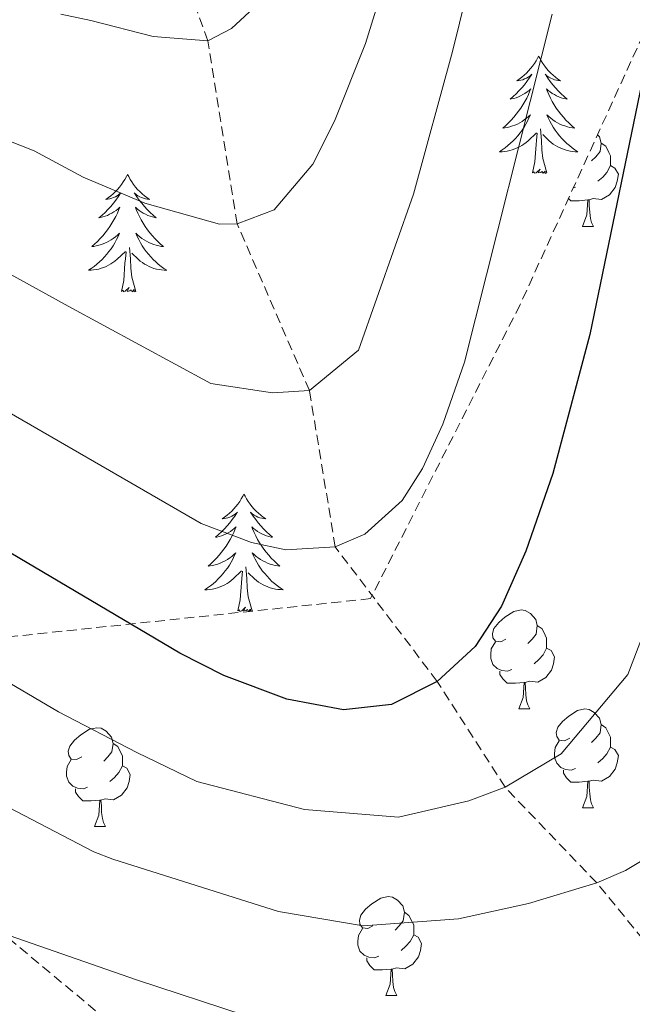
# Model space of a CAD drawing. Units: metres. Extents: x 660758 to 665282, y 4746111 to 4749186.
# Drawn here: x 662600 to 662663, y 4747165 to 4747265 of the extents above; entities that cross this region are included whole.
import ezdxf

# ---------------------------------------------------------------- set-up
doc = ezdxf.new("R2010")
doc.units = ezdxf.units.M
doc.header["$MEASUREMENT"] = 0
doc.linetypes.add('TRAZOSX2', pattern=[1.5, 1, -0.5])
for name, color, linetype, lineweight in [('Level 11', 142, 'TRAZOSX2', 13), ('Level 35', 92, 'Continuous', 0), ('Level 36', 19, 'Continuous', 40), ('Level 4', 36, 'Continuous', 30), ('Level 5', 36, 'Continuous', 0)]:
    doc.layers.add(name, color=color, linetype=linetype, lineweight=lineweight)

msp = doc.modelspace()

# ---------------------------------------------------------------- linework, layer by layer
at = {"layer": 'Level 11', "color": 142, "linetype": 'TRAZOSX2', "lineweight": 13}
msp.add_polyline3d([(662692.42, 4747133.83, 1380.01), (662685.96, 4747143.01, 1375.01), (662668.53, 4747166.2, 1365.01), (662659.07, 4747177.75, 1360.01), (662649.75, 4747187.45, 1355.01), (662642.86, 4747198.19, 1350.01), (662632.51, 4747211.84, 1345.01), (662629.89, 4747227.69, 1340.01), (662622.55, 4747244.6, 1335.01), (662619.57, 4747263.17, 1330.01), (662614.63, 4747276.76, 1325.01)], dxfattribs=at)
at = {"layer": 'Level 35', "color": 92, "linetype": 'TRAZOSX2', "lineweight": 0}
msp.add_polyline3d([(662765.66, 4747479.54, 1389.01), (662761.6, 4747452.98, 1388.23), (662756.76, 4747414.18, 1383.8), (662745.92, 4747395.63, 1379.37), (662718.59, 4747412.92, 1369.46), (662701.16, 4747419.19, 1361.64), (662688.05, 4747412.32, 1356.69), (662682.21, 4747398.45, 1355.12), (662681.02, 4747355.65, 1360.08), (662680.58, 4747300.65, 1366.85), (662651.29, 4747236.41, 1367.64), (662636.09, 4747206.58, 1365.55), (662582.73, 4747200.94, 1369.46), (662574.2, 4747194.66, 1372.85), (662574.75, 4747192.63, 1374.15), (662576.84, 4747190.13, 1374.41), (662586.66, 4747182.69, 1375.98), (662609.96, 4747163.29, 1377.28), (662634.35, 4747139.83, 1385.36), (662661.3, 4747116.43, 1390.31), (662698.82, 4747098.84, 1400.22), (662734.11, 4747077.42, 1415.47)], dxfattribs=at)
at = {"layer": 'Level 36', "color": 92, "linetype": 'Continuous', "lineweight": 0}
for points in [[(662653.16, 4747261.63), (662653.05, 4747261.41), (662652.9, 4747261.14), (662652.73, 4747260.87), (662652.55, 4747260.61), (662652.35, 4747260.37), (662652.14, 4747260.13), (662651.93, 4747259.9), (662651.7, 4747259.69), (662651.46, 4747259.48), (662651.2, 4747259.29), (662650.94, 4747259.11), (662651.14, 4747259.14), (662651.35, 4747259.17), (662651.55, 4747259.23), (662651.74, 4747259.3), (662651.93, 4747259.38), (662652.11, 4747259.48), (662652.28, 4747259.59), (662652.49, 4747259.79), (662652.45, 4747259.72), (662652.22, 4747259.37), (662651.98, 4747259.04), (662651.72, 4747258.71), (662651.45, 4747258.4), (662651.17, 4747258.09), (662650.88, 4747257.8), (662650.58, 4747257.51), (662650.26, 4747257.24), (662650.39, 4747257.27), (662650.63, 4747257.33), (662650.88, 4747257.4), (662651.11, 4747257.49), (662651.34, 4747257.59), (662651.57, 4747257.71), (662651.78, 4747257.84), (662651.99, 4747257.98), (662652.19, 4747258.14), (662652.37, 4747258.31), (662652.28, 4747258.09), (662652.13, 4747257.73), (662651.96, 4747257.37), (662651.77, 4747257.03), (662651.57, 4747256.69), (662651.36, 4747256.35), (662651.13, 4747256.03), (662650.9, 4747255.72), (662650.64, 4747255.42), (662650.38, 4747255.13), (662650.1, 4747254.85), (662649.82, 4747254.57), (662649.52, 4747254.32), (662649.72, 4747254.34), (662649.98, 4747254.39), (662650.25, 4747254.45), (662650.51, 4747254.53), (662650.76, 4747254.63), (662651.01, 4747254.73), (662651.25, 4747254.86), (662651.48, 4747254.99), (662651.71, 4747255.14), (662651.92, 4747255.31), (662652.13, 4747255.48), (662652.33, 4747255.67), (662652.18, 4747255.35)], [(662653.16, 4747261.63), (662653.27, 4747261.41), (662653.43, 4747261.14), (662653.6, 4747260.87), (662653.78, 4747260.61), (662653.97, 4747260.37), (662654.18, 4747260.13), (662654.4, 4747259.9), (662654.63, 4747259.69), (662654.87, 4747259.48), (662655.12, 4747259.29), (662655.38, 4747259.11), (662655.18, 4747259.14), (662654.98, 4747259.17), (662654.78, 4747259.23), (662654.58, 4747259.3), (662654.39, 4747259.38), (662654.21, 4747259.48), (662654.04, 4747259.59), (662653.83, 4747259.79), (662653.88, 4747259.72), (662654.1, 4747259.37), (662654.35, 4747259.04), (662654.6, 4747258.71), (662654.87, 4747258.4), (662655.15, 4747258.09), (662655.44, 4747257.8), (662655.75, 4747257.51), (662656.06, 4747257.24), (662655.94, 4747257.27), (662655.69, 4747257.33), (662655.45, 4747257.4), (662655.21, 4747257.49), (662654.98, 4747257.59), (662654.76, 4747257.71), (662654.54, 4747257.84), (662654.34, 4747257.98), (662654.14, 4747258.14), (662653.95, 4747258.31), (662654.04, 4747258.09), (662654.2, 4747257.73), (662654.37, 4747257.37), (662654.55, 4747257.03), (662654.75, 4747256.69), (662654.96, 4747256.35), (662655.19, 4747256.03), (662655.43, 4747255.72), (662655.68, 4747255.42), (662655.94, 4747255.13), (662656.22, 4747254.85), (662656.51, 4747254.57), (662656.8, 4747254.32), (662656.61, 4747254.34), (662656.34, 4747254.39), (662656.08, 4747254.45), (662655.82, 4747254.53), (662655.56, 4747254.63), (662655.32, 4747254.73), (662655.07, 4747254.86), (662654.84, 4747254.99), (662654.62, 4747255.14), (662654.4, 4747255.31), (662654.19, 4747255.48), (662654, 4747255.67), (662654.14, 4747255.35)], [(662652.184, 4747255.351), (662652.034, 4747255.021), (662651.864, 4747254.711), (662651.684, 4747254.411), (662651.484, 4747254.111), (662651.274, 4747253.821), (662651.054, 4747253.541), (662650.814, 4747253.272), (662650.574, 4747253.022), (662650.314, 4747252.772), (662650.044, 4747252.542), (662649.764, 4747252.312), (662649.473, 4747252.112), (662649.183, 4747251.912), (662649.453, 4747251.922), (662649.713, 4747251.952), (662649.973, 4747251.992), (662650.233, 4747252.052), (662650.493, 4747252.122), (662650.743, 4747252.212), (662650.983, 4747252.312), (662651.223, 4747252.432), (662651.453, 4747252.562), (662651.673, 4747252.702), (662651.883, 4747252.861), (662652.094, 4747253.031), (662652.934, 4747253.831)], [(662654.144, 4747255.351), (662654.294, 4747255.021), (662654.464, 4747254.711), (662654.654, 4747254.411), (662654.844, 4747254.111), (662655.053, 4747253.821), (662655.283, 4747253.541), (662655.513, 4747253.271), (662655.763, 4747253.021), (662656.023, 4747252.771), (662656.283, 4747252.541), (662656.563, 4747252.311), (662656.853, 4747252.111), (662657.143, 4747251.911), (662656.883, 4747251.921), (662656.613, 4747251.951), (662656.353, 4747251.991), (662656.093, 4747252.051), (662655.843, 4747252.121), (662655.593, 4747252.211), (662655.343, 4747252.311), (662655.113, 4747252.431), (662654.883, 4747252.561), (662654.653, 4747252.701), (662654.443, 4747252.861), (662654.243, 4747253.031), (662653.584, 4747253.651)], [(662654.01, 4747249.78), (662653.58, 4747251.22), (662653.49, 4747252.12), (662653.45, 4747253.07), (662653.34, 4747254.24)], [(662652.54, 4747249.78), (662652.79, 4747250.9), (662652.9, 4747252.64), (662652.95, 4747253.07), (662653.01, 4747253.79)], [(662659.15, 4747253.65), (662659.35, 4747253.43), (662659.51, 4747252.79), (662659.4, 4747251.94), (662658.97, 4747251.41), (662658.55, 4747250.99)], [(662659.51, 4747252.79), (662659.98, 4747252.48), (662660.3, 4747251.84), (662660.46, 4747251.52), (662660.46, 4747250.94), (662660.46, 4747250.51), (662660.09, 4747249.82), (662659.67, 4747249.34), (662659.19, 4747248.92)], [(662654.01, 4747249.78), (662653.84, 4747249.71), (662653.82, 4747249.95), (662653.63, 4747249.73), (662653.51, 4747249.93), (662653.39, 4747249.82), (662653.12, 4747249.77), (662653.31, 4747250.16), (662652.93, 4747249.78), (662652.74, 4747249.73), (662652.7, 4747249.89), (662652.54, 4747249.78)], [(662660.46, 4747250.51), (662660.91, 4747250.26), (662661.26, 4747249.65), (662661.15, 4747248.92), (662660.94, 4747248.28), (662660.35, 4747247.54), (662659.56, 4747247.06), (662658.71, 4747247.17), (662658.28, 4747247.04)], [(662611.42, 4747249.61), (662611.31, 4747249.39), (662611.16, 4747249.11), (662610.99, 4747248.85), (662610.81, 4747248.59), (662610.61, 4747248.34), (662610.41, 4747248.1), (662610.19, 4747247.88), (662609.96, 4747247.66), (662609.72, 4747247.46), (662609.47, 4747247.27), (662609.21, 4747247.09), (662609.4, 4747247.11), (662609.61, 4747247.15), (662609.81, 4747247.21), (662610, 4747247.27), (662610.19, 4747247.36), (662610.37, 4747247.46), (662610.55, 4747247.57), (662610.75, 4747247.76), (662610.71, 4747247.7), (662610.48, 4747247.35), (662610.24, 4747247.01), (662609.98, 4747246.69), (662609.71, 4747246.37), (662609.43, 4747246.07), (662609.14, 4747245.77), (662608.84, 4747245.49), (662608.52, 4747245.22), (662608.65, 4747245.24), (662608.9, 4747245.3), (662609.14, 4747245.37), (662609.37, 4747245.46), (662609.6, 4747245.57), (662609.83, 4747245.68), (662610.04, 4747245.81), (662610.25, 4747245.96), (662610.45, 4747246.12), (662610.63, 4747246.29), (662610.55, 4747246.06), (662610.39, 4747245.7), (662610.22, 4747245.35), (662610.03, 4747245), (662609.83, 4747244.66), (662609.62, 4747244.33), (662609.4, 4747244.01), (662609.16, 4747243.7), (662608.9, 4747243.39), (662608.64, 4747243.1), (662608.37, 4747242.82), (662608.08, 4747242.55), (662607.78, 4747242.29), (662607.98, 4747242.32), (662608.24, 4747242.37), (662608.51, 4747242.43), (662608.77, 4747242.51), (662609.02, 4747242.6), (662609.27, 4747242.71), (662609.51, 4747242.83), (662609.74, 4747242.97), (662609.97, 4747243.12), (662610.19, 4747243.28), (662610.39, 4747243.46), (662610.59, 4747243.65), (662610.45, 4747243.32)], [(662611.42, 4747249.61), (662611.54, 4747249.39), (662611.69, 4747249.11), (662611.86, 4747248.85), (662612.04, 4747248.59), (662612.23, 4747248.34), (662612.44, 4747248.1), (662612.66, 4747247.88), (662612.89, 4747247.66), (662613.13, 4747247.46), (662613.38, 4747247.27), (662613.64, 4747247.09), (662613.44, 4747247.11), (662613.24, 4747247.15), (662613.04, 4747247.21), (662612.84, 4747247.27), (662612.66, 4747247.36), (662612.47, 4747247.46), (662612.3, 4747247.57), (662612.1, 4747247.76), (662612.14, 4747247.7), (662612.37, 4747247.35), (662612.61, 4747247.01), (662612.86, 4747246.69), (662613.13, 4747246.37), (662613.41, 4747246.07), (662613.7, 4747245.77), (662614.01, 4747245.49), (662614.32, 4747245.22), (662614.2, 4747245.24), (662613.95, 4747245.3), (662613.71, 4747245.37), (662613.47, 4747245.46), (662613.24, 4747245.57), (662613.02, 4747245.68), (662612.8, 4747245.81), (662612.6, 4747245.96), (662612.4, 4747246.12), (662612.21, 4747246.29), (662612.3, 4747246.06), (662612.46, 4747245.7), (662612.63, 4747245.35), (662612.81, 4747245), (662613.01, 4747244.66), (662613.22, 4747244.33), (662613.45, 4747244.01), (662613.69, 4747243.7), (662613.94, 4747243.39), (662614.2, 4747243.1), (662614.48, 4747242.82), (662614.77, 4747242.55), (662615.06, 4747242.29), (662614.87, 4747242.32), (662614.6, 4747242.37), (662614.34, 4747242.43), (662614.08, 4747242.51), (662613.82, 4747242.6), (662613.58, 4747242.71), (662613.34, 4747242.83), (662613.1, 4747242.97), (662612.88, 4747243.12), (662612.66, 4747243.28), (662612.45, 4747243.46), (662612.26, 4747243.65), (662612.4, 4747243.32)], [(662656.91, 4747248.33), (662656.69, 4747248.25)], [(662658.17, 4747247.04), (662657.28, 4747246.95), (662656.43, 4747246.95), (662656.2, 4747247.19)], [(662657.62, 4747244.35), (662658.06, 4747245.51), (662658.17, 4747247.04), (662658.28, 4747247.04), (662658.31, 4747246.45), (662658.35, 4747245.77), (662658.42, 4747245.15), (662658.53, 4747244.75), (662658.75, 4747244.35)], [(662657.62, 4747244.35), (662658.75, 4747244.35)], [(662610.454, 4747243.319), (662610.294, 4747242.999), (662610.124, 4747242.689), (662609.944, 4747242.379), (662609.744, 4747242.079), (662609.534, 4747241.8), (662609.314, 4747241.52), (662609.074, 4747241.25), (662608.834, 4747240.99), (662608.574, 4747240.75), (662608.304, 4747240.51), (662608.024, 4747240.29), (662607.734, 4747240.08), (662607.444, 4747239.89), (662607.714, 4747239.9), (662607.974, 4747239.93), (662608.234, 4747239.97), (662608.494, 4747240.02), (662608.754, 4747240.09), (662609.004, 4747240.18), (662609.244, 4747240.29), (662609.484, 4747240.4), (662609.714, 4747240.53), (662609.934, 4747240.68), (662610.144, 4747240.83), (662610.354, 4747241.01), (662611.204, 4747241.799)], [(662612.404, 4747243.319), (662612.564, 4747242.999), (662612.724, 4747242.689), (662612.914, 4747242.379), (662613.104, 4747242.079), (662613.314, 4747241.799), (662613.544, 4747241.519), (662613.774, 4747241.249), (662614.024, 4747240.989), (662614.284, 4747240.749), (662614.544, 4747240.509), (662614.824, 4747240.289), (662615.113, 4747240.079), (662615.403, 4747239.889), (662615.143, 4747239.899), (662614.883, 4747239.929), (662614.614, 4747239.969), (662614.354, 4747240.019), (662614.104, 4747240.089), (662613.854, 4747240.179), (662613.604, 4747240.289), (662613.374, 4747240.399), (662613.144, 4747240.529), (662612.924, 4747240.679), (662612.704, 4747240.829), (662612.504, 4747241.009), (662611.844, 4747241.629)], [(662612.27, 4747237.75), (662611.84, 4747239.19), (662611.75, 4747240.1), (662611.71, 4747241.05), (662611.61, 4747242.21)], [(662610.8, 4747237.75), (662611.05, 4747238.87), (662611.16, 4747240.61), (662611.21, 4747241.05), (662611.27, 4747241.77)], [(662612.27, 4747237.75), (662612.1, 4747237.69), (662612.08, 4747237.93), (662611.89, 4747237.7), (662611.77, 4747237.91), (662611.65, 4747237.8), (662611.38, 4747237.75), (662611.58, 4747238.14), (662611.19, 4747237.76), (662611, 4747237.7), (662610.96, 4747237.87), (662610.8, 4747237.75)], [(662623.24, 4747217.19), (662623.13, 4747216.97), (662622.97, 4747216.7), (662622.81, 4747216.43), (662622.62, 4747216.18), (662622.43, 4747215.93), (662622.22, 4747215.69), (662622, 4747215.46), (662621.77, 4747215.25), (662621.53, 4747215.05), (662621.28, 4747214.85), (662621.02, 4747214.68), (662621.22, 4747214.7), (662621.42, 4747214.74), (662621.62, 4747214.79), (662621.82, 4747214.86), (662622.01, 4747214.95), (662622.19, 4747215.05), (662622.36, 4747215.16), (662622.57, 4747215.35), (662622.53, 4747215.28), (662622.3, 4747214.94), (662622.05, 4747214.6), (662621.8, 4747214.28), (662621.53, 4747213.96), (662621.25, 4747213.65), (662620.96, 4747213.36), (662620.66, 4747213.08), (662620.34, 4747212.81), (662620.47, 4747212.83), (662620.71, 4747212.89), (662620.95, 4747212.96), (662621.19, 4747213.05), (662621.42, 4747213.15), (662621.64, 4747213.27), (662621.86, 4747213.4), (662622.07, 4747213.55), (662622.26, 4747213.7), (662622.45, 4747213.87), (662622.36, 4747213.65), (662622.21, 4747213.29), (662622.04, 4747212.94), (662621.85, 4747212.59), (662621.65, 4747212.25), (662621.44, 4747211.92), (662621.21, 4747211.6), (662620.97, 4747211.28), (662620.72, 4747210.98), (662620.46, 4747210.69), (662620.18, 4747210.41), (662619.9, 4747210.14), (662619.6, 4747209.88), (662619.8, 4747209.91), (662620.06, 4747209.95), (662620.32, 4747210.01), (662620.58, 4747210.09), (662620.84, 4747210.19), (662621.09, 4747210.3), (662621.33, 4747210.42), (662621.56, 4747210.56), (662621.79, 4747210.71), (662622, 4747210.87), (662622.21, 4747211.05), (662622.4, 4747211.23), (662622.26, 4747210.91)], [(662623.24, 4747217.19), (662623.35, 4747216.97), (662623.51, 4747216.7), (662623.67, 4747216.43), (662623.86, 4747216.18), (662624.05, 4747215.93), (662624.26, 4747215.69), (662624.48, 4747215.46), (662624.71, 4747215.25), (662624.95, 4747215.05), (662625.2, 4747214.85), (662625.46, 4747214.68), (662625.26, 4747214.7), (662625.06, 4747214.74), (662624.86, 4747214.79), (662624.66, 4747214.86), (662624.47, 4747214.95), (662624.29, 4747215.05), (662624.12, 4747215.16), (662623.91, 4747215.35), (662623.95, 4747215.28), (662624.18, 4747214.94), (662624.43, 4747214.6), (662624.68, 4747214.28), (662624.95, 4747213.96), (662625.23, 4747213.65), (662625.52, 4747213.36), (662625.82, 4747213.08), (662626.14, 4747212.81), (662626.01, 4747212.83), (662625.77, 4747212.89), (662625.53, 4747212.96), (662625.29, 4747213.05), (662625.06, 4747213.15), (662624.84, 4747213.27), (662624.62, 4747213.4), (662624.41, 4747213.55), (662624.22, 4747213.7), (662624.03, 4747213.87), (662624.12, 4747213.65), (662624.27, 4747213.29), (662624.44, 4747212.94), (662624.63, 4747212.59), (662624.83, 4747212.25), (662625.04, 4747211.92), (662625.27, 4747211.6), (662625.51, 4747211.28), (662625.76, 4747210.98), (662626.02, 4747210.69), (662626.3, 4747210.41), (662626.58, 4747210.14), (662626.88, 4747209.88), (662626.68, 4747209.91), (662626.42, 4747209.95), (662626.16, 4747210.01), (662625.9, 4747210.09), (662625.64, 4747210.19), (662625.39, 4747210.3), (662625.15, 4747210.42), (662624.92, 4747210.56), (662624.69, 4747210.71), (662624.48, 4747210.87), (662624.27, 4747211.05), (662624.08, 4747211.23), (662624.22, 4747210.91)], [(662622.259, 4747210.914), (662622.109, 4747210.594), (662621.938, 4747210.274), (662621.758, 4747209.975), (662621.558, 4747209.675), (662621.348, 4747209.385), (662621.128, 4747209.115), (662620.888, 4747208.845), (662620.638, 4747208.585), (662620.388, 4747208.325), (662620.118, 4747208.095), (662619.838, 4747207.875), (662619.548, 4747207.665), (662619.258, 4747207.475), (662619.518, 4747207.485), (662619.788, 4747207.505), (662620.048, 4747207.545), (662620.308, 4747207.605), (662620.558, 4747207.675), (662620.808, 4747207.765), (662621.058, 4747207.865), (662621.298, 4747207.985), (662621.528, 4747208.125), (662621.748, 4747208.265), (662621.958, 4747208.425), (662622.158, 4747208.595), (662623.008, 4747209.394)], [(662624.218, 4747210.914), (662624.368, 4747210.594), (662624.538, 4747210.274), (662624.718, 4747209.974), (662624.918, 4747209.674), (662625.128, 4747209.384), (662625.348, 4747209.114), (662625.588, 4747208.844), (662625.838, 4747208.584), (662626.088, 4747208.334), (662626.358, 4747208.104), (662626.638, 4747207.884), (662626.928, 4747207.674), (662627.218, 4747207.484), (662626.958, 4747207.494), (662626.688, 4747207.514), (662626.428, 4747207.554), (662626.168, 4747207.614), (662625.918, 4747207.684), (662625.668, 4747207.774), (662625.418, 4747207.874), (662625.178, 4747207.994), (662624.948, 4747208.124), (662624.728, 4747208.264), (662624.518, 4747208.424), (662624.318, 4747208.594), (662623.658, 4747209.214)], [(662622.62, 4747205.34), (662622.87, 4747206.46), (662622.98, 4747208.2), (662623.03, 4747208.63), (662623.09, 4747209.36)], [(662624.09, 4747205.34), (662623.66, 4747206.78), (662623.57, 4747207.69), (662623.52, 4747208.63), (662623.42, 4747209.8)], [(662623.92, 4747205.29), (662623.9, 4747205.51), (662623.71, 4747205.29), (662623.59, 4747205.49), (662623.47, 4747205.39), (662623.2, 4747205.33), (662623.39, 4747205.73), (662623.01, 4747205.35), (662622.82, 4747205.29), (662622.78, 4747205.45), (662622.62, 4747205.34)], [(662624.09, 4747205.34), (662623.98, 4747205.3)], [(662649.85, 4747202.46), (662649.32, 4747202.19), (662648.79, 4747202.25), (662648.52, 4747202.62), (662648.47, 4747203.04), (662648.63, 4747203.56), (662649.11, 4747204.16), (662649.74, 4747204.69), (662650.64, 4747205.27), (662651.39, 4747205.43), (662651.81, 4747205.38), (662652.34, 4747205.06), (662652.87, 4747204.48), (662653.03, 4747203.84), (662652.92, 4747202.99), (662652.5, 4747202.46), (662652.08, 4747202.03)], [(662653.03, 4747203.84), (662653.51, 4747203.52), (662653.82, 4747202.88), (662653.98, 4747202.56), (662653.98, 4747201.98), (662653.98, 4747201.56), (662653.61, 4747200.87), (662653.19, 4747200.39), (662652.71, 4747199.97)], [(662650.43, 4747199.38), (662650.01, 4747199.22), (662649.42, 4747199.28), (662648.95, 4747199.49), (662648.52, 4747199.91), (662648.31, 4747200.5), (662648.31, 4747200.92), (662648.36, 4747201.5), (662648.79, 4747202.19)], [(662653.98, 4747201.56), (662654.44, 4747201.31), (662654.78, 4747200.69), (662654.67, 4747199.97), (662654.46, 4747199.33), (662653.88, 4747198.59), (662653.08, 4747198.11), (662652.23, 4747198.21), (662651.8, 4747198.08)], [(662651.69, 4747198.08), (662650.8, 4747198), (662649.96, 4747198), (662649.53, 4747198.43), (662649.21, 4747198.9), (662649.21, 4747199.22)], [(662651.15, 4747195.4), (662651.58, 4747196.56), (662651.69, 4747198.08), (662651.8, 4747198.08), (662651.84, 4747197.5), (662651.87, 4747196.81), (662651.94, 4747196.2), (662652.06, 4747195.8), (662652.27, 4747195.4)], [(662651.15, 4747195.4), (662652.27, 4747195.4)], [(662656.32, 4747192.42), (662655.79, 4747192.16), (662655.26, 4747192.21), (662655, 4747192.58), (662654.94, 4747193.01), (662655.1, 4747193.53), (662655.58, 4747194.12), (662656.22, 4747194.65), (662657.12, 4747195.24), (662657.86, 4747195.4), (662658.29, 4747195.34), (662658.82, 4747195.03), (662659.35, 4747194.44), (662659.51, 4747193.8), (662659.4, 4747192.95), (662658.97, 4747192.42), (662658.55, 4747192)], [(662606.77, 4747190.52), (662606.24, 4747190.25), (662605.71, 4747190.31), (662605.44, 4747190.68), (662605.39, 4747191.1), (662605.55, 4747191.62), (662606.03, 4747192.22), (662606.66, 4747192.75), (662607.56, 4747193.33), (662608.31, 4747193.49), (662608.73, 4747193.44), (662609.26, 4747193.12), (662609.79, 4747192.54), (662609.95, 4747191.9), (662609.84, 4747191.05), (662609.42, 4747190.52), (662609, 4747190.09)], [(662659.51, 4747193.8), (662659.98, 4747193.49), (662660.3, 4747192.85), (662660.46, 4747192.53), (662660.46, 4747191.95), (662660.46, 4747191.52), (662660.09, 4747190.83), (662659.67, 4747190.35), (662659.19, 4747189.93)], [(662609.95, 4747191.9), (662610.43, 4747191.58), (662610.74, 4747190.94), (662610.9, 4747190.62), (662610.9, 4747190.04), (662610.9, 4747189.62), (662610.53, 4747188.93), (662610.11, 4747188.45), (662609.63, 4747188.03)], [(662656.91, 4747189.34), (662656.48, 4747189.18), (662655.9, 4747189.24), (662655.42, 4747189.45), (662655, 4747189.88), (662654.78, 4747190.46), (662654.78, 4747190.88), (662654.84, 4747191.47), (662655.26, 4747192.16)], [(662660.46, 4747191.52), (662660.91, 4747191.27), (662661.26, 4747190.66), (662661.15, 4747189.93), (662660.94, 4747189.29), (662660.35, 4747188.55), (662659.56, 4747188.07), (662658.71, 4747188.18), (662658.28, 4747188.05)], [(662607.35, 4747187.44), (662606.93, 4747187.28), (662606.34, 4747187.34), (662605.87, 4747187.55), (662605.44, 4747187.97), (662605.23, 4747188.56), (662605.23, 4747188.98), (662605.28, 4747189.56), (662605.71, 4747190.25)], [(662610.9, 4747189.62), (662611.36, 4747189.37), (662611.7, 4747188.75), (662611.59, 4747188.03), (662611.38, 4747187.39), (662610.8, 4747186.65), (662610, 4747186.17), (662609.15, 4747186.27), (662608.72, 4747186.14)], [(662658.17, 4747188.05), (662657.28, 4747187.96), (662656.43, 4747187.96), (662656.01, 4747188.39), (662655.69, 4747188.87), (662655.69, 4747189.18)], [(662608.61, 4747186.14), (662607.72, 4747186.06), (662606.88, 4747186.06), (662606.45, 4747186.49), (662606.13, 4747186.96), (662606.13, 4747187.28)], [(662657.62, 4747185.36), (662658.06, 4747186.52), (662658.17, 4747188.05), (662658.28, 4747188.05), (662658.31, 4747187.46), (662658.35, 4747186.78), (662658.42, 4747186.16), (662658.53, 4747185.76), (662658.75, 4747185.36)], [(662608.07, 4747183.46), (662608.5, 4747184.62), (662608.61, 4747186.14), (662608.72, 4747186.14), (662608.76, 4747185.56), (662608.79, 4747184.87), (662608.86, 4747184.26), (662608.98, 4747183.86), (662609.19, 4747183.46)], [(662657.62, 4747185.36), (662658.75, 4747185.36)], [(662608.07, 4747183.46), (662609.19, 4747183.46)], [(662636.34, 4747173.38), (662635.82, 4747173.11), (662635.28, 4747173.17), (662635.02, 4747173.54), (662634.96, 4747173.96), (662635.12, 4747174.48), (662635.6, 4747175.08), (662636.24, 4747175.61), (662637.14, 4747176.19), (662637.88, 4747176.35), (662638.31, 4747176.3), (662638.84, 4747175.98), (662639.37, 4747175.4), (662639.53, 4747174.76), (662639.42, 4747173.91), (662639, 4747173.38), (662638.58, 4747172.95)], [(662639.53, 4747174.76), (662640, 4747174.44), (662640.32, 4747173.8), (662640.48, 4747173.48), (662640.48, 4747172.9), (662640.48, 4747172.48), (662640.11, 4747171.79), (662639.69, 4747171.31), (662639.21, 4747170.89)], [(662636.93, 4747170.3), (662636.5, 4747170.14), (662635.92, 4747170.2), (662635.44, 4747170.41), (662635.02, 4747170.83), (662634.8, 4747171.42), (662634.8, 4747171.84), (662634.86, 4747172.42), (662635.28, 4747173.11)], [(662640.48, 4747172.48), (662640.94, 4747172.23), (662641.28, 4747171.61), (662641.17, 4747170.89), (662640.96, 4747170.25), (662640.38, 4747169.51), (662639.58, 4747169.03), (662638.73, 4747169.13), (662638.3, 4747169)], [(662638.19, 4747169), (662637.3, 4747168.92), (662636.46, 4747168.92), (662636.03, 4747169.35), (662635.71, 4747169.82), (662635.71, 4747170.14)], [(662637.64, 4747166.32), (662638.08, 4747167.48), (662638.19, 4747169), (662638.3, 4747169), (662638.34, 4747168.42), (662638.37, 4747167.73), (662638.44, 4747167.12), (662638.56, 4747166.72), (662638.77, 4747166.32)], [(662637.64, 4747166.32), (662638.77, 4747166.32)]]:
    msp.add_lwpolyline(points, dxfattribs=at)
at = {"layer": 'Level 4', "color": 36, "linetype": 'Continuous', "lineweight": 30}
msp.add_polyline3d([(662677.36, 4747314.19, 1350.01), (662664.5, 4747263.01, 1350.01), (662658.35, 4747233.37, 1350.01), (662654.61, 4747219.28, 1350.01), (662651.85, 4747211.39, 1350.01), (662649.38, 4747205.81, 1350.01), (662646.71, 4747201.72, 1350.01), (662642.86, 4747198.19, 1350.01), (662638.21, 4747195.84, 1350.01), (662633.36, 4747195.29, 1350.01), (662627.58, 4747196.37, 1350.01), (662621.19, 4747198.78, 1350.01), (662616.73, 4747201.04, 1350.01), (662592.15, 4747215.54, 1350.01), (662576.64, 4747223.17, 1350.01), (662565.06, 4747227.3, 1350.01), (662543.1, 4747232.72, 1350.01), (662536.53, 4747234.05, 1350.01), (662519.74, 4747237.09, 1350.01)], dxfattribs=at)
at = {"layer": 'Level 5', "color": 36, "linetype": 'Continuous', "lineweight": 0}
for points in [[(662530.645, 4747219.115, 1355.01), (662543.804, 4747216.714, 1355.01), (662555.163, 4747215.322, 1355.01), (662568.792, 4747212.021, 1355.01), (662578.051, 4747208.721, 1355.01), (662591.459, 4747202.7, 1355.01), (662604.417, 4747195.09, 1355.01), (662612.356, 4747190.97, 1355.01), (662618.445, 4747188.02, 1355.01), (662629.374, 4747185.199, 1355.01), (662638.944, 4747184.408, 1355.01), (662646.083, 4747186.066, 1355.01), (662649.753, 4747187.445, 1355.01), (662655.444, 4747190.824, 1355.01), (662662.235, 4747198.881, 1355.01), (662667.296, 4747212.128, 1355.01), (662668.257, 4747215.667, 1355.01), (662672.179, 4747230.153, 1355.01), (662678.583, 4747260.606, 1355.01), (662694.553, 4747328.04, 1355.01)], [(662583.92, 4747260.26, 1335.01), (662592.82, 4747255.69, 1335.01), (662597.54, 4747253.72, 1335.01), (662601.92, 4747252.01, 1335.01), (662606.92, 4747249.34, 1335.01), (662613.16, 4747246.69, 1335.01), (662620.76, 4747244.56, 1335.01), (662622.55, 4747244.6, 1335.01), (662626.32, 4747246.03, 1335.01), (662630.25, 4747250.67, 1335.01), (662632.44, 4747255.01, 1335.01), (662635.6, 4747262.89, 1335.01), (662640, 4747277.1, 1335.01)], [(662634.86, 4747231.8, 1340.01), (662640.47, 4747247.61, 1340.01), (662644.42, 4747262.09, 1340.01), (662647.24, 4747273.49, 1340.01)], [(662604.64, 4747265.86, 1330.01), (662607.69, 4747265.22, 1330.01), (662614.02, 4747263.6, 1330.01), (662619.57, 4747263.17, 1330.01), (662621.99, 4747264.41, 1330.01), (662626.47, 4747268.63, 1330.01)], [(662510.393, 4747265.908, 1340.01), (662524.562, 4747262.607, 1340.01), (662539.511, 4747259.685, 1340.01), (662569.818, 4747252.083, 1340.01), (662574.587, 4747250.602, 1340.01), (662599.184, 4747239.671, 1340.01), (662605.403, 4747236.251, 1340.01), (662619.881, 4747228.411, 1340.01), (662626.141, 4747227.45, 1340.01), (662629.891, 4747227.69, 1340.01), (662634.861, 4747231.798, 1340.01)], [(662519.89, 4747250.07, 1345.01), (662538.019, 4747246.868, 1345.01), (662560.177, 4747241.606, 1345.01), (662572.825, 4747237.935, 1345.01), (662582.034, 4747234.015, 1345.01), (662595.663, 4747227.604, 1345.01), (662618.899, 4747214.204, 1345.01), (662624.009, 4747212.264, 1345.01), (662627.478, 4747211.533, 1345.01), (662632.508, 4747211.843, 1345.01), (662635.528, 4747213.112, 1345.01), (662639.309, 4747216.551, 1345.01), (662641.369, 4747219.78, 1345.01), (662643.43, 4747224.279, 1345.01), (662645.63, 4747230.587, 1345.01), (662654.555, 4747265.888, 1345.01)], [(662529.162, 4747201.009, 1360.01), (662537.482, 4747201.508, 1360.01), (662551.081, 4747199.366, 1360.01), (662557.35, 4747199.475, 1360.01), (662567.27, 4747198.144, 1360.01), (662572.119, 4747196.874, 1360.01), (662577.239, 4747195.094, 1360.01), (662590.767, 4747189.863, 1360.01), (662608.005, 4747180.902, 1360.01), (662609.914, 4747180.142, 1360.01), (662626.753, 4747174.831, 1360.01), (662635.362, 4747173.37, 1360.01), (662645.022, 4747174.099, 1360.01), (662652.151, 4747175.648, 1360.01), (662659.071, 4747177.746, 1360.01), (662661.971, 4747178.996, 1360.01), (662668.202, 4747182.714, 1360.01), (662673.593, 4747190.422, 1360.01), (662679.304, 4747203.888, 1360.01), (662681.906, 4747212.056, 1360.01), (662686.738, 4747230.121, 1360.01), (662690.971, 4747249.667, 1360.01), (662693.983, 4747266.053, 1360.01)], [(662537.525, 4747159.707, 1365.01), (662535.967, 4747172.934, 1365.01), (662536.118, 4747176.193, 1365.01), (662537.978, 4747180.902, 1365.01), (662539.889, 4747183.331, 1365.01), (662545.389, 4747185.61, 1365.01), (662550.279, 4747185.589, 1365.01), (662562.807, 4747183.448, 1365.01), (662569.787, 4747182.177, 1365.01), (662582.676, 4747178.626, 1365.01), (662596.364, 4747173.466, 1365.01), (662612.332, 4747167.915, 1365.01), (662623.261, 4747164.334, 1365.01)]]:
    msp.add_polyline3d(points, dxfattribs=at)

doc.saveas('drawing.dxf')
